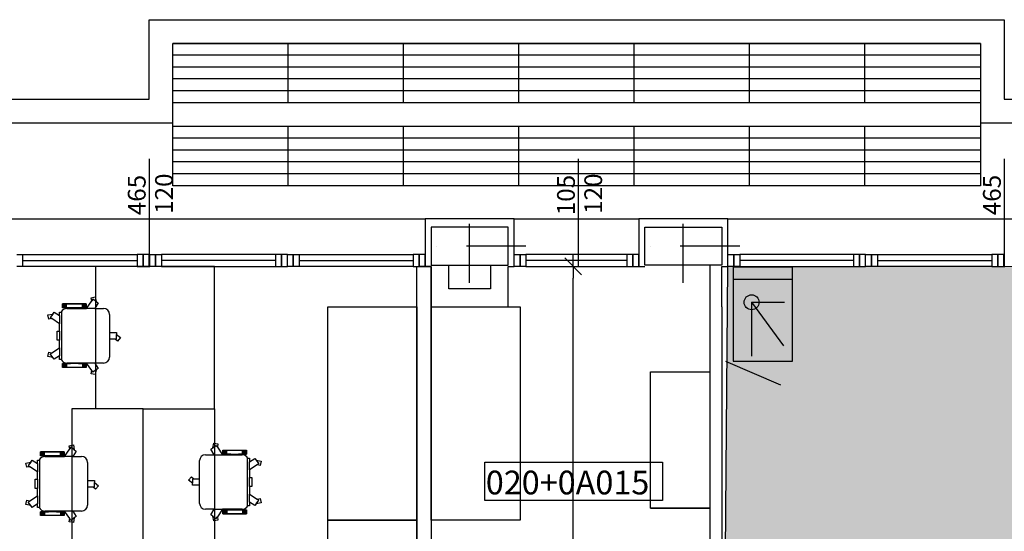
# Model space of a CAD drawing. Extents: x 0 to 8029, y -7 to 4000.
# Drawn here: x 4383 to 5213, y 1480 to 1912 of the extents above; entities that cross this region are included whole.
import ezdxf

# ---------------------------------------------------------------- set-up
doc = ezdxf.new("R2010")
doc.units = 0
doc.header["$LTSCALE"] = 100
doc.header["$MEASUREMENT"] = 0
doc.header["$PDMODE"] = 3
doc.header["$PDSIZE"] = -100
doc.linetypes.add('DASHDOT', pattern=[1, 0.5, -0.25, 0, -0.25])
doc.layers.get('0').update_dxf_attribs({"linetype": 'CONTINUOUS'})
doc.layers.get('DEFPOINTS').update_dxf_attribs({"linetype": 'CONTINUOUS'})
for name, color, linetype in [('ARREDI', 6, 'CONTINUOUS'), ('CODIFICA', 4, 'CONTINUOUS'), ('INFISSI', 6, 'CONTINUOUS'), ('MURI', 7, 'CONTINUOUS'), ('PIL', 2, 'CONTINUOUS'), ('QUOTE', 6, 'CONTINUOUS'), ('SISTEST', 6, 'CONTINUOUS')]:
    doc.layers.add(name, color=color, linetype=linetype)
doc.styles.add('arial', font='arial.ttf')
doc.styles.add('ROMANS', font='romans')
doc.styles.add('SIMPLEX', font='SIMPLEX', dxfattribs={"height": 20})
doc.dimstyles.new('STILE1', dxfattribs={"dimtxt": 18, "dimasz": 10, "dimexe": 0, "dimexo": 0, "dimgap": 3, "dimtad": 1, "dimdec": 4, "dimdsep": 46, "dimtxsty": 'ROMANS', "dimblk": 'LINEET1', "dimblk1": 'LINEET1', "dimblk2": 'LINEET1', "dimsah": 1, "dimcen": -3, "dimdle": 10, "dimse1": 1, "dimse2": 1, "dimadec": 0, "dimazin": 0, "dimtfac": 0.055556, "dimtdec": 4, "dimtix": 1, "dimtofl": 0, "dimtmove": 0, "dimatfit": 3, "dimldrblk": 'LINEET1', "dimfxl": 0, "dimtvp": 0.055556, "dimtolj": 1, "dimtzin": 0, "dimarcsym": 0})

# ---------------------------------------------------------------- blocks, each defined once
blk = doc.blocks.new('LINEET1')
for q in [(-1, 0), (1, 0)]:
    blk.add_line((0, 0), q)
at = {"color": 3}
blk.add_line((-0.707, -0.707), (0.707, 0.707), dxfattribs=at)
blk = doc.blocks.new('*D25')
at = {"layer": 'DEFPOINTS', "color": 0}
for p in [(4840.54, 1703.71), (4849.39, 1703.71), (4744.74, 1144.71)]:
    blk.add_point(p, dxfattribs=at)
at = {"layer": 'QUOTE', "color": 0, "lineweight": -2}
blk.add_line((4849.39, 1154.71), (4849.39, 1693.71), dxfattribs=at)
at = {"layer": 'QUOTE', "color": 0, "lineweight": -2, "xscale": 10, "yscale": 10, "zscale": 10}
for p, rotation in [((4849.39, 1703.71), 90), ((4849.39, 1144.71), 270)]:
    blk.add_blockref('LINEET1', p, dxfattribs=dict(at, rotation=rotation))
at = {"layer": 'QUOTE', "color": 0, "insert": (4837.39, 1366.08), "char_height": 18, "attachment_point": 5, "rotation": 90, "style": 'ROMANS'}
blk.add_mtext('\\A1;557', dxfattribs=at)

msp = doc.modelspace()

# ---------------------------------------------------------------- hatches: boundary and pattern name
h = msp.add_hatch(color=41)
h.dxf.hatch_style = 1
h.paths.add_polyline_path([(6359.73874, 1144.70587), (6184.73874, 1144.70587), (6184.73874, 1084.70587), (5679.73874, 1084.70587), (5679.73874, 1144.70587), (5464.73874, 1144.70587), (5464.73874, 1084.70587), (4974.73874, 1084.70587), (4979.73874, 1703.70587), (6359.73874, 1704.70587)])

# ---------------------------------------------------------------- linework, layer by layer
at = {"color": 41}
msp.add_lwpolyline([(6359.73874, 1144.70587), (6184.73874, 1144.70587), (6184.73874, 1084.70587), (5679.73874, 1084.70587), (5679.73874, 1144.70587), (5464.73874, 1144.70587), (5464.73874, 1084.70587), (4974.73874, 1084.70587), (4979.73874, 1703.70587), (6359.73874, 1704.70587)], close=True, dxfattribs=at)
at = {"layer": 'ARREDI', "color": 6}
for p, q in [((4547.23874, 1703.70587), (4447.23874, 1703.70587)), ((4447.23874, 1583.70587), (4447.23874, 1703.70587)), ((4547.23874, 1583.70587), (4547.23874, 1703.70587)), ((4717.73874, 1254.70587), (4717.73874, 1703.70587)), ((4717.73874, 1703.70587), (4729.73874, 1703.70587)), ((4724.73874, 1703.70587), (4719.73874, 1703.70587)), ((4729.73874, 1703.70587), (4724.73874, 1703.70587)), ((4729.73874, 1669.70587), (4729.73874, 1703.70587)), ((4729.73874, 1703.70587), (4729.73874, 1254.70587)), ((4984.31667, 1692.97969), (5034.31667, 1692.97969)), ((4443.34342, 1677.28524), (4446.95572, 1678.00461)), ((4443.34342, 1677.28524), (4446.95572, 1678.00461)), ((4443.87265, 1674.62769), (4443.34342, 1677.28524)), ((4443.87265, 1674.62769), (4443.34342, 1677.28524)), ((4444.84232, 1676.08386), (4443.87265, 1674.62769)), ((4447.76044, 1673.96372), (4444.84232, 1676.08386)), ((4444.84232, 1676.08386), (4444.84232, 1676.08386)), ((4446.95572, 1678.00461), (4447.76044, 1673.96372)), ((4446.95572, 1678.00461), (4447.76044, 1673.96372)), ((4439.31546, 1672.07804), (4419.35997, 1672.07804)), ((4419.35997, 1668.77222), (4419.35997, 1672.07804)), ((4419.35997, 1668.77222), (4419.35997, 1672.07804)), ((4419.35997, 1672.07804), (4439.31546, 1672.07804)), ((4439.31546, 1668.77222), (4419.35997, 1668.77222)), ((4426.0322, 1668.77222), (4419.35997, 1668.77222)), ((4419.65448, 1668.77222), (4419.65448, 1672.07804)), ((4420.65448, 1668.77222), (4420.65448, 1672.07804)), ((4421.65448, 1668.77222), (4421.65448, 1672.07804)), ((4422.65448, 1668.77222), (4422.65448, 1672.07804)), ((4422.85655, 1668.22847), (4426.0322, 1668.22847)), ((4422.85655, 1668.22847), (4439.61141, 1668.22847)), ((4426.0322, 1668.77222), (4426.0322, 1668.22847)), ((4426.0322, 1668.22847), (4426.0322, 1668.77222)), ((4428.23228, 1668.22847), (4428.23228, 1668.77222)), ((4430.44316, 1668.22847), (4430.44316, 1668.77222)), ((4432.64324, 1668.22847), (4432.64324, 1668.77222)), ((4439.31546, 1668.77222), (4432.64324, 1668.77222)), ((4432.64324, 1668.77222), (4432.64324, 1668.22847)), ((4432.64324, 1668.22847), (4439.61141, 1668.22847)), ((4436.02095, 1668.77222), (4436.02095, 1672.07804)), ((4437.02095, 1668.77222), (4437.02095, 1672.07804)), ((4438.02095, 1668.77222), (4438.02095, 1672.07804)), ((4439.02095, 1668.77222), (4439.02095, 1672.07804)), ((4439.31546, 1668.77222), (4439.31546, 1672.07804)), ((4439.31546, 1672.07804), (4439.31546, 1668.77222)), ((4439.61141, 1668.22847), (4443.87265, 1674.62769)), ((4439.61141, 1668.22847), (4443.87265, 1674.62769)), ((4446.44813, 1668.22847), (4439.61141, 1668.22847)), ((4449.32303, 1672.82843), (4446.44813, 1668.22847)), ((4449.32303, 1672.82843), (4446.44813, 1668.22847)), ((4446.44813, 1668.22847), (4453.8634, 1668.22847)), ((4446.44813, 1668.22847), (4453.8634, 1668.22847)), ((4447.76044, 1673.96372), (4449.32303, 1672.82843)), ((4447.76044, 1673.96372), (4449.32303, 1672.82843)), ((4642.73874, 1669.70587), (4717.73874, 1669.70587)), ((4642.73874, 1489.70587), (4642.73874, 1669.70587)), ((4717.73874, 1669.70587), (4717.73874, 1489.70587)), ((4999.76552, 1673.46764), (5026.64417, 1636.71535)), ((4999.76552, 1673.46764), (5027.54011, 1673.46764)), ((4999.76552, 1673.46764), (4999.76552, 1628.12976)), ((4407.01631, 1662.73321), (4411.05719, 1663.53793)), ((4407.01631, 1662.73321), (4411.05719, 1663.53793)), ((4407.73568, 1659.12091), (4407.01631, 1662.73321)), ((4407.73568, 1659.12091), (4407.01631, 1662.73321)), ((4410.39323, 1659.65015), (4407.73568, 1659.12091)), ((4410.39323, 1659.65015), (4407.73568, 1659.12091)), ((4411.05719, 1663.53793), (4408.93706, 1660.61982)), ((4408.93706, 1660.61982), (4410.39323, 1659.65015)), ((4408.93706, 1660.61982), (4408.93706, 1660.61982)), ((4416.79086, 1655.38996), (4410.39323, 1659.65015)), ((4416.79086, 1655.38996), (4410.39323, 1659.65015)), ((4411.05719, 1663.53793), (4412.19248, 1665.10053)), ((4411.05719, 1663.53793), (4412.19248, 1665.10053)), ((4412.19248, 1665.10053), (4416.79086, 1662.22661)), ((4412.19248, 1665.10053), (4416.79086, 1662.22661)), ((4416.79086, 1662.22661), (4416.79086, 1665.22661)), ((4416.79086, 1665.22661), (4418.28451, 1665.22661)), ((4416.79086, 1662.22661), (4416.79086, 1665.22661)), ((4416.79086, 1665.22661), (4418.28451, 1665.22661)), ((4416.79086, 1662.22661), (4416.79086, 1655.38996)), ((4418.79086, 1665.22661), (4418.28451, 1665.22661)), ((4418.79086, 1625.22661), (4418.79086, 1665.22661)), ((4458.8634, 1663.22847), (4458.8634, 1647.99584)), ((4458.8634, 1663.22847), (4458.8634, 1647.99584)), ((4416.79086, 1649.07277), (4416.79086, 1655.38996)), ((4416.79086, 1649.07277), (4416.79086, 1655.38996)), ((4414.71476, 1641.38046), (4414.71476, 1649.07277)), ((4414.71476, 1649.07277), (4416.79086, 1649.07277)), ((4414.71476, 1641.38046), (4414.71476, 1649.07277)), ((4414.71476, 1649.07277), (4416.79086, 1649.07277)), ((4416.79086, 1649.07277), (4416.79086, 1641.38046)), ((4458.8634, 1647.99584), (4458.8634, 1642.45738)), ((4458.8634, 1647.99584), (4464.83528, 1647.99584)), ((4458.8634, 1647.99584), (4464.83528, 1647.99584)), ((4463.66575, 1642.45738), (4458.8634, 1642.45738)), ((4458.8634, 1642.45738), (4458.8634, 1627.22475)), ((4463.66575, 1642.45738), (4458.8634, 1642.45738)), ((4458.8634, 1642.45738), (4458.8634, 1627.22475)), ((4464.83528, 1642.45738), (4463.66575, 1642.45738)), ((4465.76548, 1640.74454), (4463.66575, 1642.45738)), ((4465.76548, 1640.74454), (4463.66575, 1642.45738)), ((4464.83528, 1647.99584), (4464.83528, 1646.25663)), ((4464.83528, 1647.99584), (4464.83528, 1646.25663)), ((4464.83528, 1642.45738), (4464.83528, 1646.25663)), ((4464.83528, 1646.25663), (4468.09367, 1643.5986)), ((4464.83528, 1646.25663), (4468.09367, 1643.5986)), ((4468.09367, 1643.5986), (4465.76548, 1640.74454)), ((4468.09367, 1643.5986), (4465.76548, 1640.74454)), ((4410.39323, 1630.80308), (4416.79086, 1635.06327)), ((4410.39323, 1630.80308), (4416.79086, 1635.06327)), ((4416.79086, 1641.38046), (4414.71476, 1641.38046)), ((4416.79086, 1641.38046), (4414.71476, 1641.38046)), ((4416.79086, 1635.06327), (4416.79086, 1641.38046)), ((4416.79086, 1635.06327), (4416.79086, 1641.38046)), ((4416.79086, 1635.06327), (4416.79086, 1628.22661)), ((4407.01631, 1627.72002), (4407.73568, 1631.33231)), ((4407.01631, 1627.72002), (4407.73568, 1631.33231)), ((4411.05719, 1626.91529), (4407.01631, 1627.72002)), ((4411.05719, 1626.91529), (4407.01631, 1627.72002)), ((4407.73568, 1631.33231), (4410.39323, 1630.80308)), ((4407.73568, 1631.33231), (4410.39323, 1630.80308)), ((4408.93706, 1629.83341), (4410.39323, 1630.80308)), ((4408.93706, 1629.83341), (4408.93706, 1629.83341)), ((4411.05719, 1626.91529), (4408.93706, 1629.83341)), ((4412.19248, 1625.3527), (4411.05719, 1626.91529)), ((4412.19248, 1625.3527), (4411.05719, 1626.91529)), ((4416.79086, 1628.22661), (4412.19248, 1625.3527)), ((4416.79086, 1628.22661), (4412.19248, 1625.3527)), ((4416.79086, 1625.22661), (4416.79086, 1628.22661)), ((4416.79086, 1625.22661), (4416.79086, 1628.22661)), ((4418.28451, 1625.22661), (4416.79086, 1625.22661)), ((4418.28451, 1625.22661), (4416.79086, 1625.22661)), ((4418.28451, 1625.22661), (4418.79086, 1625.22661)), ((4439.31546, 1621.68101), (4419.35997, 1621.68101)), ((4419.35997, 1621.68101), (4419.35997, 1618.37519)), ((4419.35997, 1618.37519), (4419.35997, 1621.68101)), ((4419.35997, 1621.68101), (4426.0322, 1621.68101)), ((4439.31546, 1618.37519), (4419.35997, 1618.37519)), ((4439.31546, 1618.37519), (4419.35997, 1618.37519)), ((4419.65448, 1621.68101), (4419.65448, 1618.37519)), ((4420.65448, 1621.68101), (4420.65448, 1618.37519)), ((4421.65448, 1621.68101), (4421.65448, 1618.37519)), ((4422.65448, 1621.68101), (4422.65448, 1618.37519)), ((4426.0322, 1622.22475), (4422.85655, 1622.22475)), ((4439.61141, 1622.22475), (4422.85655, 1622.22475)), ((4426.0322, 1622.22475), (4426.0322, 1621.68101)), ((4426.0322, 1621.68101), (4426.0322, 1622.22475)), ((4428.23228, 1622.22475), (4428.23228, 1621.68101)), ((4430.44316, 1622.22475), (4430.44316, 1621.68101)), ((4432.64324, 1622.22475), (4432.64324, 1621.68101)), ((4432.64324, 1622.22475), (4432.64324, 1621.68101)), ((4439.61141, 1622.22475), (4432.64324, 1622.22475)), ((4432.64324, 1621.68101), (4439.31546, 1621.68101)), ((4436.02095, 1621.68101), (4436.02095, 1618.37519)), ((4437.02095, 1621.68101), (4437.02095, 1618.37519)), ((4438.02095, 1621.68101), (4438.02095, 1618.37519)), ((4439.02095, 1621.68101), (4439.02095, 1618.37519)), ((4439.31546, 1621.68101), (4439.31546, 1618.37519)), ((4439.31546, 1621.68101), (4439.31546, 1618.37519)), ((4446.44813, 1622.22475), (4439.61141, 1622.22475)), ((4443.87265, 1615.82554), (4439.61141, 1622.22475)), ((4443.87265, 1615.82554), (4439.61141, 1622.22475)), ((4453.8634, 1622.22475), (4446.44813, 1622.22475)), ((4446.44813, 1622.22475), (4449.32303, 1617.62479)), ((4453.8634, 1622.22475), (4446.44813, 1622.22475)), ((4446.44813, 1622.22475), (4449.32303, 1617.62479)), ((4449.32303, 1617.62479), (4447.76044, 1616.4895)), ((4449.32303, 1617.62479), (4447.76044, 1616.4895)), ((4977.73874, 1623.70587), (5024.24091, 1603.8687)), ((4443.34342, 1613.16799), (4443.87265, 1615.82554)), ((4443.34342, 1613.16799), (4443.87265, 1615.82554)), ((4446.95572, 1612.44862), (4443.34342, 1613.16799)), ((4446.95572, 1612.44862), (4443.34342, 1613.16799)), ((4444.84232, 1614.36937), (4443.87265, 1615.82554)), ((4447.76044, 1616.4895), (4444.84232, 1614.36937)), ((4444.84232, 1614.36937), (4444.84232, 1614.36937)), ((4447.76044, 1616.4895), (4446.95572, 1612.44862)), ((4447.76044, 1616.4895), (4446.95572, 1612.44862)), ((4914.73874, 1499.70587), (4914.73874, 1614.70587)), ((4914.73874, 1614.70587), (4964.73874, 1614.70587)), ((4964.73874, 1614.70587), (4964.73874, 1499.70587)), ((4424.81376, 1552.45232), (4428.42606, 1553.17169)), ((4424.81376, 1552.45232), (4428.42606, 1553.17169)), ((4425.343, 1549.79477), (4424.81376, 1552.45232)), ((4425.343, 1549.79477), (4424.81376, 1552.45232)), ((4426.31266, 1551.25094), (4425.343, 1549.79477)), ((4426.31266, 1551.25094), (4426.31266, 1551.25094)), ((4429.23078, 1549.13081), (4426.31266, 1551.25094)), ((4428.42606, 1553.17169), (4429.23078, 1549.13081)), ((4428.42606, 1553.17169), (4429.23078, 1549.13081)), ((4545.85552, 1550.63388), (4546.66024, 1554.67477)), ((4545.85552, 1550.63388), (4546.66024, 1554.67477)), ((4545.85552, 1550.63388), (4548.77364, 1552.75402)), ((4546.66024, 1554.67477), (4550.27254, 1553.9554)), ((4546.66024, 1554.67477), (4550.27254, 1553.9554)), ((4548.77364, 1552.75402), (4549.7433, 1551.29785)), ((4548.77364, 1552.75402), (4548.77364, 1552.75402)), ((4550.27254, 1553.9554), (4549.7433, 1551.29785)), ((4550.27254, 1553.9554), (4549.7433, 1551.29785)), ((4549.7433, 1551.29785), (4554.00455, 1544.89863)), ((4549.7433, 1551.29785), (4554.00455, 1544.89863)), ((4420.7858, 1547.24513), (4400.83031, 1547.24513)), ((4400.83031, 1543.93931), (4400.83031, 1547.24513)), ((4400.83031, 1543.93931), (4400.83031, 1547.24513)), ((4400.83031, 1547.24513), (4420.7858, 1547.24513)), ((4420.7858, 1543.93931), (4400.83031, 1543.93931)), ((4407.50254, 1543.93931), (4400.83031, 1543.93931)), ((4401.12482, 1543.93931), (4401.12482, 1547.24513)), ((4402.12482, 1543.93931), (4402.12482, 1547.24513)), ((4403.12482, 1543.93931), (4403.12482, 1547.24513)), ((4404.12482, 1543.93931), (4404.12482, 1547.24513)), ((4404.32689, 1543.39556), (4407.50254, 1543.39556)), ((4404.32689, 1543.39556), (4421.08175, 1543.39556)), ((4407.50254, 1543.39556), (4407.50254, 1543.93931)), ((4407.50254, 1543.93931), (4407.50254, 1543.39556)), ((4409.70262, 1543.39556), (4409.70262, 1543.93931)), ((4411.9135, 1543.39556), (4411.9135, 1543.93931)), ((4414.11358, 1543.39556), (4414.11358, 1543.93931)), ((4420.7858, 1543.93931), (4414.11358, 1543.93931)), ((4414.11358, 1543.93931), (4414.11358, 1543.39556)), ((4414.11358, 1543.39556), (4421.08175, 1543.39556)), ((4417.49129, 1543.93931), (4417.49129, 1547.24513)), ((4418.49129, 1543.93931), (4418.49129, 1547.24513)), ((4419.49129, 1543.93931), (4419.49129, 1547.24513)), ((4420.49129, 1543.93931), (4420.49129, 1547.24513)), ((4420.7858, 1543.93931), (4420.7858, 1547.24513)), ((4420.7858, 1547.24513), (4420.7858, 1543.93931)), ((4421.08175, 1543.39556), (4425.343, 1549.79477)), ((4421.08175, 1543.39556), (4425.343, 1549.79477)), ((4427.91847, 1543.39556), (4421.08175, 1543.39556)), ((4430.79337, 1547.99552), (4427.91847, 1543.39556)), ((4430.79337, 1547.99552), (4427.91847, 1543.39556)), ((4427.91847, 1543.39556), (4435.33374, 1543.39556)), ((4427.91847, 1543.39556), (4435.33374, 1543.39556)), ((4429.23078, 1549.13081), (4430.79337, 1547.99552)), ((4429.23078, 1549.13081), (4430.79337, 1547.99552)), ((4539.75255, 1544.89863), (4547.16782, 1544.89863)), ((4539.75255, 1544.89863), (4547.16782, 1544.89863)), ((4544.29293, 1549.49859), (4545.85552, 1550.63388)), ((4544.29293, 1549.49859), (4545.85552, 1550.63388)), ((4547.16782, 1544.89863), (4544.29293, 1549.49859)), ((4547.16782, 1544.89863), (4544.29293, 1549.49859)), ((4547.16782, 1544.89863), (4554.00455, 1544.89863)), ((4554.00455, 1544.89863), (4560.97272, 1544.89863)), ((4554.00455, 1544.89863), (4570.7594, 1544.89863)), ((4554.30049, 1548.7482), (4574.25599, 1548.7482)), ((4554.30049, 1548.7482), (4574.25599, 1548.7482)), ((4554.30049, 1545.44238), (4554.30049, 1548.7482)), ((4554.30049, 1545.44238), (4554.30049, 1548.7482)), ((4554.30049, 1545.44238), (4574.25599, 1545.44238)), ((4560.97272, 1545.44238), (4554.30049, 1545.44238)), ((4554.595, 1545.44238), (4554.595, 1548.7482)), ((4555.595, 1545.44238), (4555.595, 1548.7482)), ((4556.595, 1545.44238), (4556.595, 1548.7482)), ((4557.595, 1545.44238), (4557.595, 1548.7482)), ((4560.97272, 1544.89863), (4560.97272, 1545.44238)), ((4560.97272, 1544.89863), (4560.97272, 1545.44238)), ((4563.1728, 1544.89863), (4563.1728, 1545.44238)), ((4565.38368, 1544.89863), (4565.38368, 1545.44238)), ((4567.58376, 1544.89863), (4567.58376, 1545.44238)), ((4574.25599, 1545.44238), (4567.58376, 1545.44238)), ((4567.58376, 1545.44238), (4567.58376, 1544.89863)), ((4567.58376, 1544.89863), (4570.7594, 1544.89863)), ((4570.96147, 1545.44238), (4570.96147, 1548.7482)), ((4571.96147, 1545.44238), (4571.96147, 1548.7482)), ((4572.96147, 1545.44238), (4572.96147, 1548.7482)), ((4573.96147, 1545.44238), (4573.96147, 1548.7482)), ((4574.25599, 1545.44238), (4574.25599, 1548.7482)), ((4574.25599, 1548.7482), (4574.25599, 1545.44238)), ((4388.48665, 1537.9003), (4392.52753, 1538.70502)), ((4388.48665, 1537.9003), (4392.52753, 1538.70502)), ((4389.20602, 1534.288), (4388.48665, 1537.9003)), ((4389.20602, 1534.288), (4388.48665, 1537.9003)), ((4391.86357, 1534.81724), (4389.20602, 1534.288)), ((4391.86357, 1534.81724), (4389.20602, 1534.288)), ((4392.52753, 1538.70502), (4390.4074, 1535.7869)), ((4390.4074, 1535.7869), (4390.4074, 1535.7869)), ((4390.4074, 1535.7869), (4391.86357, 1534.81724)), ((4398.26121, 1530.55704), (4391.86357, 1534.81724)), ((4398.26121, 1530.55704), (4391.86357, 1534.81724)), ((4392.52753, 1538.70502), (4393.66282, 1540.26761)), ((4392.52753, 1538.70502), (4393.66282, 1540.26761)), ((4393.66282, 1540.26761), (4398.26121, 1537.3937)), ((4393.66282, 1540.26761), (4398.26121, 1537.3937)), ((4398.26121, 1537.3937), (4398.26121, 1540.3937)), ((4398.26121, 1540.3937), (4399.75485, 1540.3937)), ((4398.26121, 1537.3937), (4398.26121, 1540.3937)), ((4398.26121, 1540.3937), (4399.75485, 1540.3937)), ((4398.26121, 1537.3937), (4398.26121, 1530.55704)), ((4400.26121, 1540.3937), (4399.75485, 1540.3937)), ((4400.26121, 1500.3937), (4400.26121, 1540.3937)), ((4440.33374, 1538.39556), (4440.33374, 1523.16293)), ((4440.33374, 1538.39556), (4440.33374, 1523.16293)), ((4534.75255, 1524.666), (4534.75255, 1539.89863)), ((4534.75255, 1524.666), (4534.75255, 1539.89863)), ((4574.82509, 1541.89677), (4574.82509, 1501.89677)), ((4575.33144, 1541.89677), (4574.82509, 1541.89677)), ((4575.33144, 1541.89677), (4576.82509, 1541.89677)), ((4575.33144, 1541.89677), (4576.82509, 1541.89677)), ((4576.82509, 1541.89677), (4576.82509, 1538.89677)), ((4576.82509, 1541.89677), (4576.82509, 1538.89677)), ((4576.82509, 1538.89677), (4581.42347, 1541.77069)), ((4576.82509, 1538.89677), (4581.42347, 1541.77069)), ((4576.82509, 1532.06011), (4576.82509, 1538.89677)), ((4583.22273, 1536.32031), (4576.82509, 1532.06011)), ((4583.22273, 1536.32031), (4576.82509, 1532.06011)), ((4581.42347, 1541.77069), (4582.55876, 1540.20809)), ((4581.42347, 1541.77069), (4582.55876, 1540.20809)), ((4582.55876, 1540.20809), (4584.6789, 1537.28998)), ((4582.55876, 1540.20809), (4586.59965, 1539.40337)), ((4582.55876, 1540.20809), (4586.59965, 1539.40337)), ((4584.6789, 1537.28998), (4583.22273, 1536.32031)), ((4585.88028, 1535.79107), (4583.22273, 1536.32031)), ((4585.88028, 1535.79107), (4583.22273, 1536.32031)), ((4584.6789, 1537.28998), (4584.6789, 1537.28998)), ((4586.59965, 1539.40337), (4585.88028, 1535.79107)), ((4586.59965, 1539.40337), (4585.88028, 1535.79107)), ((4398.26121, 1524.23985), (4398.26121, 1530.55704)), ((4398.26121, 1524.23985), (4398.26121, 1530.55704)), ((4525.52228, 1523.52478), (4527.85048, 1526.37885)), ((4525.52228, 1523.52478), (4527.85048, 1526.37885)), ((4527.85048, 1526.37885), (4529.9502, 1524.666)), ((4527.85048, 1526.37885), (4529.9502, 1524.666)), ((4576.82509, 1532.06011), (4576.82509, 1525.74293)), ((4576.82509, 1532.06011), (4576.82509, 1525.74293)), ((4396.1851, 1516.54755), (4396.1851, 1524.23985)), ((4396.1851, 1524.23985), (4398.26121, 1524.23985)), ((4396.1851, 1516.54755), (4396.1851, 1524.23985)), ((4396.1851, 1524.23985), (4398.26121, 1524.23985)), ((4398.26121, 1524.23985), (4398.26121, 1516.54755)), ((4440.33374, 1523.16293), (4440.33374, 1517.62447)), ((4440.33374, 1523.16293), (4446.30562, 1523.16293)), ((4440.33374, 1523.16293), (4446.30562, 1523.16293)), ((4446.30562, 1523.16293), (4446.30562, 1521.42372)), ((4446.30562, 1523.16293), (4446.30562, 1521.42372)), ((4446.30562, 1517.62447), (4446.30562, 1521.42372)), ((4446.30562, 1521.42372), (4449.56401, 1518.76569)), ((4446.30562, 1521.42372), (4449.56401, 1518.76569)), ((4449.56401, 1518.76569), (4447.23582, 1515.91162)), ((4449.56401, 1518.76569), (4447.23582, 1515.91162)), ((4528.78068, 1520.86675), (4525.52228, 1523.52478)), ((4528.78068, 1520.86675), (4525.52228, 1523.52478)), ((4528.78068, 1524.666), (4528.78068, 1520.86675)), ((4528.78068, 1524.666), (4529.9502, 1524.666)), ((4528.78068, 1519.12754), (4528.78068, 1520.86675)), ((4528.78068, 1519.12754), (4528.78068, 1520.86675)), ((4534.75255, 1519.12754), (4528.78068, 1519.12754)), ((4534.75255, 1519.12754), (4528.78068, 1519.12754)), ((4529.9502, 1524.666), (4534.75255, 1524.666)), ((4529.9502, 1524.666), (4534.75255, 1524.666)), ((4534.75255, 1519.12754), (4534.75255, 1524.666)), ((4534.75255, 1503.89491), (4534.75255, 1519.12754)), ((4534.75255, 1503.89491), (4534.75255, 1519.12754)), ((4576.82509, 1518.05062), (4576.82509, 1525.74293)), ((4576.82509, 1525.74293), (4578.9012, 1525.74293)), ((4576.82509, 1525.74293), (4578.9012, 1525.74293)), ((4578.9012, 1518.05062), (4576.82509, 1518.05062)), ((4576.82509, 1518.05062), (4576.82509, 1511.73343)), ((4578.9012, 1518.05062), (4576.82509, 1518.05062)), ((4576.82509, 1518.05062), (4576.82509, 1511.73343)), ((4578.9012, 1525.74293), (4578.9012, 1518.05062)), ((4578.9012, 1525.74293), (4578.9012, 1518.05062)), ((4391.86357, 1505.97016), (4398.26121, 1510.23036)), ((4391.86357, 1505.97016), (4398.26121, 1510.23036)), ((4398.26121, 1516.54755), (4396.1851, 1516.54755)), ((4398.26121, 1516.54755), (4396.1851, 1516.54755)), ((4398.26121, 1510.23036), (4398.26121, 1516.54755)), ((4398.26121, 1510.23036), (4398.26121, 1516.54755)), ((4398.26121, 1510.23036), (4398.26121, 1503.3937)), ((4445.13609, 1517.62447), (4440.33374, 1517.62447)), ((4440.33374, 1517.62447), (4440.33374, 1502.39184)), ((4445.13609, 1517.62447), (4440.33374, 1517.62447)), ((4440.33374, 1517.62447), (4440.33374, 1502.39184)), ((4446.30562, 1517.62447), (4445.13609, 1517.62447)), ((4447.23582, 1515.91162), (4445.13609, 1517.62447)), ((4447.23582, 1515.91162), (4445.13609, 1517.62447)), ((4576.82509, 1504.89677), (4576.82509, 1511.73343)), ((4576.82509, 1511.73343), (4583.22273, 1507.47324)), ((4576.82509, 1511.73343), (4583.22273, 1507.47324)), ((4388.48665, 1502.8871), (4389.20602, 1506.4994)), ((4388.48665, 1502.8871), (4389.20602, 1506.4994)), ((4392.52753, 1502.08238), (4388.48665, 1502.8871)), ((4392.52753, 1502.08238), (4388.48665, 1502.8871)), ((4389.20602, 1506.4994), (4391.86357, 1505.97016)), ((4389.20602, 1506.4994), (4391.86357, 1505.97016)), ((4390.4074, 1505.0005), (4391.86357, 1505.97016)), ((4392.52753, 1502.08238), (4390.4074, 1505.0005)), ((4390.4074, 1505.0005), (4390.4074, 1505.0005)), ((4393.66282, 1500.51979), (4392.52753, 1502.08238)), ((4393.66282, 1500.51979), (4392.52753, 1502.08238)), ((4398.26121, 1503.3937), (4393.66282, 1500.51979)), ((4398.26121, 1503.3937), (4393.66282, 1500.51979)), ((4398.26121, 1500.3937), (4398.26121, 1503.3937)), ((4398.26121, 1500.3937), (4398.26121, 1503.3937)), ((4574.82509, 1501.89677), (4575.33144, 1501.89677)), ((4576.82509, 1501.89677), (4575.33144, 1501.89677)), ((4576.82509, 1501.89677), (4575.33144, 1501.89677)), ((4581.42347, 1502.02286), (4576.82509, 1504.89677)), ((4576.82509, 1504.89677), (4576.82509, 1501.89677)), ((4581.42347, 1502.02286), (4576.82509, 1504.89677)), ((4576.82509, 1504.89677), (4576.82509, 1501.89677)), ((4582.55876, 1503.58545), (4581.42347, 1502.02286)), ((4582.55876, 1503.58545), (4581.42347, 1502.02286)), ((4582.55876, 1503.58545), (4584.6789, 1506.50357)), ((4586.59965, 1504.39018), (4582.55876, 1503.58545)), ((4586.59965, 1504.39018), (4582.55876, 1503.58545)), ((4583.22273, 1507.47324), (4585.88028, 1508.00247)), ((4583.22273, 1507.47324), (4585.88028, 1508.00247)), ((4584.6789, 1506.50357), (4583.22273, 1507.47324)), ((4584.6789, 1506.50357), (4584.6789, 1506.50357)), ((4585.88028, 1508.00247), (4586.59965, 1504.39018)), ((4585.88028, 1508.00247), (4586.59965, 1504.39018)), ((4399.75485, 1500.3937), (4398.26121, 1500.3937)), ((4399.75485, 1500.3937), (4398.26121, 1500.3937)), ((4399.75485, 1500.3937), (4400.26121, 1500.3937)), ((4420.7858, 1496.84809), (4400.83031, 1496.84809)), ((4400.83031, 1496.84809), (4400.83031, 1493.54227)), ((4400.83031, 1493.54227), (4400.83031, 1496.84809)), ((4400.83031, 1496.84809), (4407.50254, 1496.84809)), ((4420.7858, 1493.54227), (4400.83031, 1493.54227)), ((4420.7858, 1493.54227), (4400.83031, 1493.54227)), ((4401.12482, 1496.84809), (4401.12482, 1493.54227)), ((4402.12482, 1496.84809), (4402.12482, 1493.54227)), ((4403.12482, 1496.84809), (4403.12482, 1493.54227)), ((4404.12482, 1496.84809), (4404.12482, 1493.54227)), ((4407.50254, 1497.39184), (4404.32689, 1497.39184)), ((4421.08175, 1497.39184), (4404.32689, 1497.39184)), ((4407.50254, 1497.39184), (4407.50254, 1496.84809)), ((4407.50254, 1496.84809), (4407.50254, 1497.39184)), ((4409.70262, 1497.39184), (4409.70262, 1496.84809)), ((4411.9135, 1497.39184), (4411.9135, 1496.84809)), ((4414.11358, 1497.39184), (4414.11358, 1496.84809)), ((4421.08175, 1497.39184), (4414.11358, 1497.39184)), ((4414.11358, 1497.39184), (4414.11358, 1496.84809)), ((4414.11358, 1496.84809), (4420.7858, 1496.84809)), ((4417.49129, 1496.84809), (4417.49129, 1493.54227)), ((4418.49129, 1496.84809), (4418.49129, 1493.54227)), ((4419.49129, 1496.84809), (4419.49129, 1493.54227)), ((4420.49129, 1496.84809), (4420.49129, 1493.54227)), ((4420.7858, 1496.84809), (4420.7858, 1493.54227)), ((4420.7858, 1496.84809), (4420.7858, 1493.54227)), ((4427.91847, 1497.39184), (4421.08175, 1497.39184)), ((4425.343, 1490.99263), (4421.08175, 1497.39184)), ((4425.343, 1490.99263), (4421.08175, 1497.39184)), ((4435.33374, 1497.39184), (4427.91847, 1497.39184)), ((4427.91847, 1497.39184), (4430.79337, 1492.79188)), ((4435.33374, 1497.39184), (4427.91847, 1497.39184)), ((4427.91847, 1497.39184), (4430.79337, 1492.79188)), ((4547.16782, 1498.89491), (4539.75255, 1498.89491)), ((4547.16782, 1498.89491), (4539.75255, 1498.89491)), ((4544.29293, 1494.29495), (4547.16782, 1498.89491)), ((4544.29293, 1494.29495), (4547.16782, 1498.89491)), ((4545.85552, 1493.15966), (4544.29293, 1494.29495)), ((4545.85552, 1493.15966), (4544.29293, 1494.29495)), ((4545.85552, 1493.15966), (4548.77364, 1491.03953)), ((4546.66024, 1489.11878), (4545.85552, 1493.15966)), ((4546.66024, 1489.11878), (4545.85552, 1493.15966)), ((4547.16782, 1498.89491), (4554.00455, 1498.89491)), ((4554.00455, 1498.89491), (4549.7433, 1492.4957)), ((4554.00455, 1498.89491), (4549.7433, 1492.4957)), ((4560.97272, 1498.89491), (4554.00455, 1498.89491)), ((4570.7594, 1498.89491), (4554.00455, 1498.89491)), ((4554.30049, 1498.35117), (4554.30049, 1495.04535)), ((4554.30049, 1498.35117), (4574.25599, 1498.35117)), ((4554.30049, 1495.04535), (4554.30049, 1498.35117)), ((4554.30049, 1498.35117), (4560.97272, 1498.35117)), ((4554.30049, 1495.04535), (4574.25599, 1495.04535)), ((4574.25599, 1495.04535), (4554.30049, 1495.04535)), ((4554.595, 1498.35117), (4554.595, 1495.04535)), ((4555.595, 1498.35117), (4555.595, 1495.04535)), ((4556.595, 1498.35117), (4556.595, 1495.04535)), ((4557.595, 1498.35117), (4557.595, 1495.04535)), ((4560.97272, 1498.89491), (4560.97272, 1498.35117)), ((4560.97272, 1498.35117), (4560.97272, 1498.89491)), ((4563.1728, 1498.89491), (4563.1728, 1498.35117)), ((4565.38368, 1498.89491), (4565.38368, 1498.35117)), ((4567.58376, 1498.89491), (4567.58376, 1498.35117)), ((4567.58376, 1498.35117), (4567.58376, 1498.89491)), ((4570.7594, 1498.89491), (4567.58376, 1498.89491)), ((4567.58376, 1498.35117), (4574.25599, 1498.35117)), ((4570.96147, 1498.35117), (4570.96147, 1495.04535)), ((4571.96147, 1498.35117), (4571.96147, 1495.04535)), ((4572.96147, 1498.35117), (4572.96147, 1495.04535)), ((4573.96147, 1498.35117), (4573.96147, 1495.04535)), ((4574.25599, 1498.35117), (4574.25599, 1495.04535)), ((4574.25599, 1498.35117), (4574.25599, 1495.04535)), ((4964.73874, 1499.70587), (4914.73874, 1499.70587)), ((4914.73874, 1499.70587), (4964.73874, 1499.70587)), ((4424.81376, 1488.33508), (4425.343, 1490.99263)), ((4424.81376, 1488.33508), (4425.343, 1490.99263)), ((4428.42606, 1487.6157), (4424.81376, 1488.33508)), ((4428.42606, 1487.6157), (4424.81376, 1488.33508)), ((4426.31266, 1489.53645), (4425.343, 1490.99263)), ((4429.23078, 1491.65659), (4426.31266, 1489.53645)), ((4426.31266, 1489.53645), (4426.31266, 1489.53645)), ((4429.23078, 1491.65659), (4428.42606, 1487.6157)), ((4429.23078, 1491.65659), (4428.42606, 1487.6157)), ((4430.79337, 1492.79188), (4429.23078, 1491.65659)), ((4430.79337, 1492.79188), (4429.23078, 1491.65659)), ((4550.27254, 1489.83815), (4546.66024, 1489.11878)), ((4550.27254, 1489.83815), (4546.66024, 1489.11878)), ((4548.77364, 1491.03953), (4549.7433, 1492.4957)), ((4548.77364, 1491.03953), (4548.77364, 1491.03953)), ((4549.7433, 1492.4957), (4550.27254, 1489.83815)), ((4549.7433, 1492.4957), (4550.27254, 1489.83815)), ((4717.73874, 1489.70587), (4642.73874, 1489.70587)), ((4642.73874, 1489.70587), (4717.73874, 1489.70587)), ((4642.73874, 1369.70587), (4642.73874, 1489.70587)), ((4717.73874, 1489.70587), (4717.73874, 1369.70587)), ((4729.73874, 1489.70587), (4729.73874, 1369.70587)), ((4804.73874, 1489.70587), (4729.73874, 1489.70587))]:
    msp.add_line(p, q, dxfattribs=at)
for points in [[(4984.31667, 1623.70587), (5034.31667, 1623.70587), (5034.31667, 1702.97969), (4984.31667, 1702.97969)], [(4729.73874, 1489.70587), (4729.73874, 1669.70587), (4804.73874, 1669.70587), (4804.73874, 1489.70587)], [(4487.23874, 1463.70587), (4487.23874, 1583.70587), (4427.23874, 1583.70587), (4427.23874, 1463.70587)], [(4487.23874, 1463.70587), (4487.23874, 1583.70587), (4547.23874, 1583.70587), (4547.23874, 1463.70587)]]:
    msp.add_lwpolyline(points, close=True, dxfattribs=at)
msp.add_circle((4999.76552, 1673.46764), 6.2717, dxfattribs=at)
for centre, radius, start, end in [((4422.84542, 1663.26273), 4.96576, 89.87157166, 156.70375815), ((4422.84542, 1663.26273), 4.96576, 89.87157166, 156.70375815), ((4453.8634, 1663.22847), 5, 0, 90), ((4453.8634, 1663.22847), 5, 0, 90), ((4453.8634, 1627.22475), 5, 270, 360), ((4453.8634, 1627.22475), 5, 270, 360), ((4422.84542, 1627.1905), 4.96576, 203.29624185, 270.12842834), ((4422.84542, 1627.1905), 4.96576, 203.29624185, 270.12842834), ((4404.31576, 1538.42982), 4.96576, 89.87157166, 156.70375815), ((4404.31576, 1538.42982), 4.96576, 89.87157166, 156.70375815), ((4435.33374, 1538.39556), 5, 0, 90), ((4435.33374, 1538.39556), 5, 0, 90), ((4539.75255, 1539.89863), 5, 90, 180), ((4539.75255, 1539.89863), 5, 90, 180), ((4570.77053, 1539.93289), 4.96576, 23.29624185, 90.12842834), ((4570.77053, 1539.93289), 4.96576, 23.29624185, 90.12842834), ((4435.33374, 1502.39184), 5, 270, 360), ((4435.33374, 1502.39184), 5, 270, 360), ((4539.75255, 1503.89491), 5, 180, 270), ((4539.75255, 1503.89491), 5, 180, 270), ((4570.77053, 1503.86066), 4.96576, 269.87157166, 336.70375815), ((4570.77053, 1503.86066), 4.96576, 269.87157166, 336.70375815), ((4404.31576, 1502.35758), 4.96576, 203.29624185, 270.12842834), ((4404.31576, 1502.35758), 4.96576, 203.29624185, 270.12842834)]:
    msp.add_arc(centre, radius, start, end, dxfattribs=at)
at = {"layer": 'CODIFICA', "color": 230}
msp.add_lwpolyline([(4774.92499, 1538.64768), (4924.85105, 1538.64768), (4924.85105, 1506.3424), (4774.92499, 1506.3424)], close=True, dxfattribs=at)
at = {"layer": 'INFISSI'}
for p, q in [((4259.73874, 1743.70587), (4724.73874, 1743.70587)), ((4799.73874, 1743.70587), (4904.73874, 1743.70587)), ((4979.73874, 1743.70587), (5444.73874, 1743.70587)), ((4380.73874, 1713.70587), (4385.73874, 1713.70587)), ((4385.73874, 1713.70587), (4482.23874, 1713.70587)), ((4385.73874, 1713.70587), (4385.73874, 1703.70587)), ((4385.73874, 1708.70587), (4482.23874, 1708.70587)), ((4487.23874, 1713.70587), (4482.23874, 1713.70587)), ((4482.23874, 1713.70587), (4482.23874, 1703.70587)), ((4487.23874, 1703.70587), (4487.23874, 1713.70587)), ((4492.23874, 1713.70587), (4487.23874, 1713.70587)), ((4487.23874, 1713.70587), (4487.23874, 1703.70587)), ((4492.23874, 1703.70587), (4492.23874, 1713.70587)), ((4492.73874, 1703.70587), (4492.73874, 1713.70587)), ((4492.73874, 1713.70587), (4497.73874, 1713.70587)), ((4497.73874, 1713.70587), (4497.73874, 1703.70587)), ((4497.73874, 1713.70587), (4502.73874, 1713.70587)), ((4497.73874, 1703.70587), (4497.73874, 1713.70587)), ((4598.73874, 1713.70587), (4502.73874, 1713.70587)), ((4502.73874, 1713.70587), (4502.73874, 1703.70587)), ((4598.73874, 1708.70587), (4502.73874, 1708.70587)), ((4603.73874, 1713.70587), (4598.73874, 1713.70587)), ((4598.73874, 1713.70587), (4598.73874, 1703.70587)), ((4603.73874, 1703.70587), (4603.73874, 1713.70587)), ((4608.73874, 1713.70587), (4603.73874, 1713.70587)), ((4603.73874, 1713.70587), (4603.73874, 1703.70587)), ((4608.73874, 1713.70587), (4613.73874, 1713.70587)), ((4608.73874, 1703.70587), (4608.73874, 1713.70587)), ((4608.73874, 1703.70587), (4608.73874, 1713.70587)), ((4613.73874, 1713.70587), (4613.73874, 1703.70587)), ((4613.73874, 1713.70587), (4618.73874, 1713.70587)), ((4613.73874, 1703.70587), (4613.73874, 1713.70587)), ((4618.73874, 1713.70587), (4714.73874, 1713.70587)), ((4618.73874, 1713.70587), (4618.73874, 1703.70587)), ((4618.73874, 1708.70587), (4714.73874, 1708.70587)), ((4719.73874, 1713.70587), (4714.73874, 1713.70587)), ((4714.73874, 1713.70587), (4714.73874, 1703.70587)), ((4719.73874, 1703.70587), (4719.73874, 1713.70587)), ((4724.73874, 1713.70587), (4719.73874, 1713.70587)), ((4719.73874, 1713.70587), (4719.73874, 1703.70587)), ((4724.73874, 1703.70587), (4724.73874, 1713.70587)), ((4799.73874, 1713.70587), (4804.73874, 1713.70587)), ((4799.73874, 1703.70587), (4799.73874, 1713.70587)), ((4804.73874, 1713.70587), (4804.73874, 1703.70587)), ((4804.73874, 1713.70587), (4809.73874, 1713.70587)), ((4804.73874, 1703.70587), (4804.73874, 1713.70587)), ((4894.73874, 1713.70587), (4809.73874, 1713.70587)), ((4809.73874, 1713.70587), (4809.73874, 1703.70587)), ((4894.73874, 1708.70587), (4809.73874, 1708.70587)), ((4899.73874, 1713.70587), (4894.73874, 1713.70587)), ((4894.73874, 1713.70587), (4894.73874, 1703.70587)), ((4904.73874, 1713.70587), (4899.73874, 1713.70587)), ((4899.73874, 1713.70587), (4899.73874, 1703.70587)), ((4899.73874, 1703.70587), (4899.73874, 1713.70587)), ((4904.73874, 1703.70587), (4904.73874, 1713.70587)), ((4979.73874, 1713.70587), (4984.73874, 1713.70587)), ((4979.73874, 1703.70587), (4979.73874, 1713.70587)), ((4984.73874, 1713.70587), (4989.73874, 1713.70587)), ((4984.73874, 1703.70587), (4984.73874, 1713.70587)), ((4984.73874, 1713.70587), (4984.73874, 1703.70587)), ((5085.73874, 1713.70587), (4989.73874, 1713.70587)), ((4989.73874, 1713.70587), (4989.73874, 1703.70587)), ((5085.73874, 1708.70587), (4989.73874, 1708.70587)), ((5090.73874, 1713.70587), (5085.73874, 1713.70587)), ((5085.73874, 1713.70587), (5085.73874, 1703.70587)), ((5095.73874, 1713.70587), (5090.73874, 1713.70587)), ((5090.73874, 1713.70587), (5090.73874, 1703.70587)), ((5090.73874, 1703.70587), (5090.73874, 1713.70587)), ((5095.73874, 1713.70587), (5100.73874, 1713.70587)), ((5095.73874, 1703.70587), (5095.73874, 1713.70587)), ((5095.73874, 1703.70587), (5095.73874, 1713.70587)), ((5100.73874, 1713.70587), (5105.73874, 1713.70587)), ((5100.73874, 1703.70587), (5100.73874, 1713.70587)), ((5100.73874, 1713.70587), (5100.73874, 1703.70587)), ((5105.73874, 1713.70587), (5105.73874, 1703.70587)), ((5105.73874, 1713.70587), (5202.23874, 1713.70587)), ((5105.73874, 1708.70587), (5202.23874, 1708.70587)), ((5207.23874, 1713.70587), (5202.23874, 1713.70587)), ((5202.23874, 1713.70587), (5202.23874, 1703.70587)), ((5212.23874, 1713.70587), (5207.23874, 1713.70587)), ((5207.23874, 1713.70587), (5207.23874, 1703.70587)), ((5207.23874, 1703.70587), (5207.23874, 1713.70587)), ((5212.23874, 1703.70587), (5212.23874, 1713.70587)), ((4385.73874, 1703.70587), (4380.73874, 1703.70587)), ((4482.23874, 1703.70587), (4385.73874, 1703.70587)), ((4482.23874, 1703.70587), (4487.23874, 1703.70587)), ((4487.23874, 1703.70587), (4492.23874, 1703.70587)), ((4497.73874, 1703.70587), (4492.73874, 1703.70587)), ((4502.73874, 1703.70587), (4497.73874, 1703.70587)), ((4502.73874, 1703.70587), (4598.73874, 1703.70587)), ((4598.73874, 1703.70587), (4603.73874, 1703.70587)), ((4603.73874, 1703.70587), (4608.73874, 1703.70587)), ((4613.73874, 1703.70587), (4608.73874, 1703.70587)), ((4618.73874, 1703.70587), (4613.73874, 1703.70587)), ((4714.73874, 1703.70587), (4618.73874, 1703.70587)), ((4714.73874, 1703.70587), (4719.73874, 1703.70587)), ((4804.73874, 1703.70587), (4799.73874, 1703.70587)), ((4809.73874, 1703.70587), (4804.73874, 1703.70587)), ((4809.73874, 1703.70587), (4894.73874, 1703.70587)), ((4894.73874, 1703.70587), (4899.73874, 1703.70587)), ((4899.73874, 1703.70587), (4904.73874, 1703.70587)), ((4984.73874, 1703.70587), (4979.73874, 1703.70587)), ((4989.73874, 1703.70587), (4984.73874, 1703.70587)), ((4989.73874, 1703.70587), (5085.73874, 1703.70587)), ((5085.73874, 1703.70587), (5090.73874, 1703.70587)), ((5090.73874, 1703.70587), (5095.73874, 1703.70587)), ((5100.73874, 1703.70587), (5095.73874, 1703.70587)), ((5105.73874, 1703.70587), (5100.73874, 1703.70587)), ((5202.23874, 1703.70587), (5105.73874, 1703.70587)), ((5202.23874, 1703.70587), (5207.23874, 1703.70587)), ((5207.23874, 1703.70587), (5212.23874, 1703.70587))]:
    msp.add_line(p, q, dxfattribs=at)
at = {"layer": 'MURI'}
for p, q in [((4794.73874, 1669.70587), (4794.73874, 1703.70587)), ((4794.73874, 1703.70587), (4799.73874, 1703.70587)), ((4904.73874, 1703.70587), (4909.73874, 1703.70587)), ((4964.73874, 1704.70587), (4964.73874, 1284.70587)), ((4974.73874, 1669.70587), (4974.73874, 1703.70587)), ((4974.73874, 1703.70587), (4979.73874, 1703.70587)), ((4974.73874, 1669.70587), (4974.73874, 1284.70587))]:
    msp.add_line(p, q, dxfattribs=at)
at = {"layer": 'PIL', "color": 6, "linetype": 'DASHDOT'}
for p, q in [((4762.23874, 1689.70587), (4762.23874, 1751.70587)), ((4942.23874, 1689.70587), (4942.23874, 1751.70587)), ((4809.73874, 1720.70587), (4714.73874, 1720.70587)), ((4989.73874, 1720.70587), (4894.73874, 1720.70587))]:
    msp.add_line(p, q, dxfattribs=at)
at = {"layer": 'PIL', "color": 6}
for p, q in [((4799.73874, 1743.70587), (4724.73874, 1743.70587)), ((4724.73874, 1743.70587), (4724.73874, 1703.70587)), ((4799.73874, 1703.70587), (4799.73874, 1743.70587)), ((4904.73874, 1743.70587), (4904.73874, 1703.70587)), ((4979.73874, 1743.70587), (4904.73874, 1743.70587)), ((4979.73874, 1703.70587), (4979.73874, 1743.70587)), ((4744.73874, 1684.70587), (4744.73874, 1704.70587)), ((4779.73874, 1704.70587), (4779.73874, 1684.70587)), ((4779.73874, 1684.70587), (4744.73874, 1684.70587)), ((4729.73874, 1669.70587), (4794.73874, 1669.70587))]:
    msp.add_line(p, q, dxfattribs=at)
at = {"layer": 'PIL'}
for p, q in [((4729.73874, 1736.70587), (4729.73874, 1704.70587)), ((4794.73874, 1736.70587), (4729.73874, 1736.70587)), ((4794.73874, 1704.70587), (4794.73874, 1736.70587)), ((4909.73874, 1704.70587), (4909.73874, 1736.70587)), ((4909.73874, 1736.70587), (4974.73874, 1736.70587)), ((4974.73874, 1736.70587), (4974.73874, 1704.70587)), ((4729.73874, 1704.70587), (4794.73874, 1704.70587)), ((4974.73874, 1704.70587), (4909.73874, 1704.70587))]:
    msp.add_line(p, q, dxfattribs=at)
at = {"layer": 'QUOTE'}
for p, q in [((4492.19967, 1794.48028), (4492.19967, 1703.16375)), ((4853.76287, 1794.48028), (4853.76287, 1703.16375)), ((5212.5801, 1794.48028), (5212.5801, 1703.16375))]:
    msp.add_line(p, q, dxfattribs=at)
at = {"layer": 'SISTEST'}
for p, q in [((4492.23874, 1911.70587), (5212.57041, 1911.70587)), ((4492.23874, 1844.70587), (4492.23874, 1911.70587)), ((5212.57041, 1911.70587), (5212.57041, 1844.70587)), ((4512.23874, 1891.70587), (5192.57041, 1891.70587)), ((4512.23874, 1824.70587), (4512.23874, 1891.70587)), ((5192.57041, 1891.70587), (4512.23874, 1891.70587)), ((4512.23874, 1771.70587), (4512.23874, 1891.70587)), ((4609.37874, 1841.70587), (4609.37874, 1891.70587)), ((4706.51874, 1841.70587), (4706.51874, 1891.70587)), ((4803.65874, 1841.70587), (4803.65874, 1891.70587)), ((4900.79874, 1841.70587), (4900.79874, 1891.70587)), ((4997.93874, 1841.70587), (4997.93874, 1891.70587)), ((5095.07874, 1841.70587), (5095.07874, 1891.70587)), ((5192.57041, 1891.70587), (5192.57041, 1824.70587)), ((5192.57041, 1891.70587), (5192.57041, 1771.70587)), ((4512.23874, 1771.70587), (4512.23874, 1886.91518)), ((5192.57041, 1881.70587), (4512.23874, 1881.70587)), ((5192.57041, 1871.70587), (4512.23874, 1871.70587)), ((5192.57041, 1861.70587), (4512.23874, 1861.70587)), ((5192.57041, 1851.70587), (4512.23874, 1851.70587)), ((2449.37442, 1844.70587), (4492.23874, 1844.70587)), ((5192.57041, 1841.70587), (4512.23874, 1841.70587)), ((5212.57041, 1844.70587), (6748.16663, 1844.70587)), ((2469.37442, 1824.70587), (4512.23874, 1824.70587)), ((5192.57041, 1821.70587), (4512.23874, 1821.70587)), ((4609.37874, 1771.70587), (4609.37874, 1821.70587)), ((4706.51874, 1771.70587), (4706.51874, 1821.70587)), ((4803.65874, 1771.70587), (4803.65874, 1821.70587)), ((4900.79874, 1771.70587), (4900.79874, 1821.70587)), ((4997.93874, 1771.70587), (4997.93874, 1821.70587)), ((5095.07874, 1771.70587), (5095.07874, 1821.70587)), ((5192.57041, 1824.70587), (6767.73874, 1824.70587)), ((5192.57041, 1811.70587), (4512.23874, 1811.70587)), ((5192.57041, 1801.70587), (4512.23874, 1801.70587)), ((5192.57041, 1791.70587), (4512.23874, 1791.70587)), ((5192.57041, 1781.70587), (4512.23874, 1781.70587)), ((5192.57041, 1771.70587), (4512.23874, 1771.70587))]:
    msp.add_line(p, q, dxfattribs=at)

# ---------------------------------------------------------------- texts
at = {"layer": 'CODIFICA', "color": 230, "style": 'arial'}
msp.add_text('020+0A015', height=20, dxfattribs=at).set_placement((4775.87525, 1511.46761))
at = {"layer": 'QUOTE', "style": 'SIMPLEX'}
for tag, p, s in [('465', (4489.33706, 1746.80576), 'X'), ('120', (4512.33706, 1747.95861), 'Y'), ('105', (4850.90027, 1746.80576), 'X'), ('120', (4873.90027, 1747.95861), 'Y'), ('465', (5209.7175, 1746.80576), 'X')]:
    msp.add_attdef(tag, p, s, height=15, rotation=90, dxfattribs=at)

# ---------------------------------------------------------------- dimensions: what is measured, and where the dimension line sits
at = {"layer": 'QUOTE'}
dim = msp.add_linear_dim(base=(4849.387, 1703.70587), p1=(4744.73874, 1144.70587), p2=(4840.54069, 1703.70587), angle=90, text='557', dimstyle='STILE1', dxfattribs=at)
dim.commit()
dim.dimension.update_dxf_attribs({"geometry": '*D25', "text_midpoint": (4849.387, 1366.08399), "dimtype": 160})

doc.saveas('drawing.dxf')
